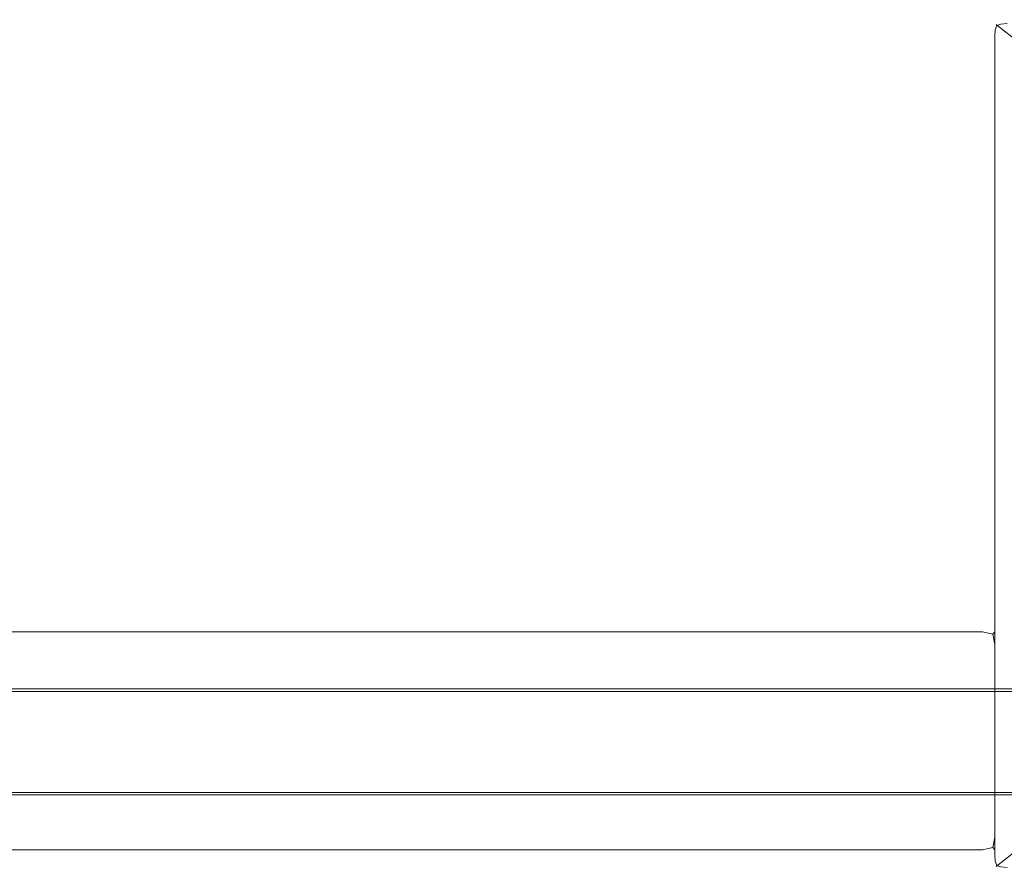
# Model space of a CAD drawing. Extents: x -29 to 862, y -501 to -429.
# Drawn here: x 751 to 807, y -501 to -453 of the extents above; entities that cross this region are included whole.
import ezdxf

# ---------------------------------------------------------------- set-up
doc = ezdxf.new("R2010")
doc.units = 0
doc.header["$LTSCALE"] = 500
doc.header["$MEASUREMENT"] = 0
for name, color, linetype in [('NOVOTERM_CHROM_MAT', 7, 'Continuous'), ('NOVOTERM_PASY', 7, 'Continuous'), ('NOVOTERM_SZKLO', 7, 'Continuous')]:
    doc.layers.add(name, color=color, linetype=linetype)

msp = doc.modelspace()

# ---------------------------------------------------------------- linework, layer by layer
at = {"layer": 'NOVOTERM_CHROM_MAT', "lineweight": 0}
for points, invisible_edges in [([(806.07, -453.393, 1910.21), (806.087, -453.342, 1910.58), (806.264, -453.052, 1910.55), (806.289, -453.068, 1910.21)], 15), ([(807.367, -454.412, 1900.99), (806.07, -453.393, 1910.21), (806.289, -453.068, 1910.21), (807.585, -454.086, 1900.99)], 11), ([(806.087, -453.342, 1910.58), (806.222, -453.342, 1910.88), (806.305, -453.1, 1910.8), (806.264, -453.052, 1910.55)], 13), ([(806.492, -453.673, 1911.12), (806.491, -453.293, 1911.05), (806.222, -453.342, 1910.88), (806.196, -453.699, 1910.9)], 15), ([(806.491, -453.293, 1911.05), (806.545, -453.02, 1910.88), (806.305, -453.1, 1910.8), (806.222, -453.342, 1910.88)], 15), ([(806.616, -452.85, 1910.21), (806.289, -453.068, 1910.21), (806.264, -453.052, 1910.55), (806.554, -452.878, 1910.58)], 13), ([(806.554, -452.878, 1910.58), (806.264, -453.052, 1910.55), (806.305, -453.1, 1910.8), (806.545, -453.02, 1910.88)], 9), ([(807.585, -454.086, 1900.99), (806.289, -453.068, 1910.21), (806.616, -452.85, 1910.21), (807.911, -453.868, 1900.99)], 15), ([(806.866, -453.297, 1911.12), (806.899, -452.996, 1910.9), (806.545, -453.02, 1910.88), (806.491, -453.293, 1911.05)], 15), ([(806.852, -453.662, 1911.2), (806.866, -453.297, 1911.12), (806.491, -453.293, 1911.05), (806.492, -453.673, 1911.12)], 15), ([(806.946, -452.81, 1910.58), (806.554, -452.878, 1910.58), (806.545, -453.02, 1910.88), (806.899, -452.996, 1910.9)], 11), ([(807.002, -452.772, 1910.21), (806.616, -452.85, 1910.21), (806.554, -452.878, 1910.58), (806.946, -452.81, 1910.58)], 15), ([(807.911, -453.868, 1900.99), (806.616, -452.85, 1910.21), (807.002, -452.772, 1910.21), (808.297, -453.79, 1900.99)], 15), ([(805.991, -453.778, 1910.21), (806.019, -453.735, 1910.58), (806.087, -453.342, 1910.58), (806.07, -453.393, 1910.21)], 15), ([(807.288, -454.797, 1900.99), (805.991, -453.778, 1910.21), (806.07, -453.393, 1910.21), (807.367, -454.412, 1900.99)], 15), ([(806.019, -499.965, 1910.58), (806.019, -453.735, 1910.58), (805.991, -453.778, 1910.21), (805.991, -499.922, 1910.21)], 15), ([(807.288, -454.797, 1900.99), (807.288, -498.903, 1900.99), (805.991, -499.922, 1910.21), (805.991, -453.778, 1910.21)], 15), ([(806.019, -453.735, 1910.58), (806.196, -453.699, 1910.9), (806.222, -453.342, 1910.88), (806.087, -453.342, 1910.58)], 13), ([(806.196, -500.001, 1910.9), (806.196, -453.699, 1910.9), (806.019, -453.735, 1910.58), (806.019, -499.965, 1910.58)], 15), ([(806.492, -500.027, 1911.12), (806.492, -453.673, 1911.12), (806.196, -453.699, 1910.9), (806.196, -500.001, 1910.9)], 11), ([(806.852, -500.037, 1911.2), (806.852, -453.662, 1911.2), (806.492, -453.673, 1911.12), (806.492, -500.027, 1911.12)], 15), ([(29.574, -487.096, 1881.933), (29.574, -487.096, 1899), (805.5, -487.096, 1899), (805.5, -487.096, 1881.933)], 15), ([(805.5, -487.389, 1881.226), (29.574, -487.389, 1881.226), (29.574, -487.096, 1881.933), (805.5, -487.096, 1881.933)], 15), ([(29.574, -487.389, 1899.707), (805.5, -487.389, 1899.707), (805.5, -487.096, 1899), (29.574, -487.096, 1899)], 15), ([(29.574, -487.096, 1), (29.574, -487.096, 18.067), (805.5, -487.096, 18.067), (805.5, -487.096, 1)], 15), ([(805.5, -487.389, 0.293), (29.574, -487.389, 0.293), (29.574, -487.096, 1), (805.5, -487.096, 1)], 15), ([(29.574, -487.389, 18.774), (805.5, -487.389, 18.774), (805.5, -487.096, 18.067), (29.574, -487.096, 18.067)], 15), ([(805.5, -487.096, 1881.933), (806.207, -487.389, 1881.933), (806.077, -487.519, 1881.356), (805.5, -487.389, 1881.226)], 13), ([(805.5, -487.096, 1899), (805.5, -487.389, 1899.707), (806.077, -487.519, 1899.577), (806.207, -487.389, 1899)], 15), ([(806.207, -487.389, 1899), (806.207, -487.389, 1881.933), (805.5, -487.096, 1881.933), (805.5, -487.096, 1899)], 15), ([(805.5, -487.096, 1), (806.207, -487.389, 1), (806.077, -487.519, 0.423), (805.5, -487.389, 0.293)], 13), ([(805.5, -487.096, 18.067), (805.5, -487.389, 18.774), (806.077, -487.519, 18.644), (806.207, -487.389, 18.067)], 15), ([(806.207, -487.389, 18.067), (806.207, -487.389, 1), (805.5, -487.096, 1), (805.5, -487.096, 18.067)], 15), ([(805.5, -488.096, 1880.933), (29.574, -488.096, 1880.933), (29.574, -487.389, 1881.226), (805.5, -487.389, 1881.226)], 11), ([(29.574, -488.096, 1900), (805.5, -488.096, 1900), (805.5, -487.389, 1899.707), (29.574, -487.389, 1899.707)], 11), ([(805.5, -488.096, 0), (29.574, -488.096, 0), (29.574, -487.389, 0.293), (805.5, -487.389, 0.293)], 11), ([(29.574, -488.096, 19.067), (805.5, -488.096, 19.067), (805.5, -487.389, 18.774), (29.574, -487.389, 18.774)], 11), ([(805.5, -488.096, 1880.933), (805.5, -487.389, 1881.226), (806.077, -487.519, 1881.356), (806.207, -488.096, 1881.226)], 9), ([(805.5, -488.096, 1900), (806.207, -488.096, 1899.707), (806.077, -487.519, 1899.577), (805.5, -487.389, 1899.707)], 9), ([(805.5, -488.096, 0), (805.5, -487.389, 0.293), (806.077, -487.519, 0.423), (806.207, -488.096, 0.293)], 9), ([(805.5, -488.096, 19.067), (806.207, -488.096, 18.774), (806.077, -487.519, 18.644), (805.5, -487.389, 18.774)], 9), ([(806.5, -488.096, 1881.933), (806.207, -488.096, 1881.226), (806.077, -487.519, 1881.356), (806.207, -487.389, 1881.933)], 15), ([(806.5, -488.096, 1899), (806.207, -487.389, 1899), (806.077, -487.519, 1899.577), (806.207, -488.096, 1899.707)], 13), ([(806.5, -488.096, 1), (806.207, -488.096, 0.293), (806.077, -487.519, 0.423), (806.207, -487.389, 1)], 15), ([(806.5, -488.096, 18.067), (806.207, -487.389, 18.067), (806.077, -487.519, 18.644), (806.207, -488.096, 18.774)], 13), ([(806.5, -488.096, 1899), (806.5, -488.096, 1881.933), (806.207, -487.389, 1881.933), (806.207, -487.389, 1899)], 11), ([(806.5, -488.096, 18.067), (806.5, -488.096, 1), (806.207, -487.389, 1), (806.207, -487.389, 18.067)], 11), ([(805.5, -488.096, 1900), (29.574, -488.096, 1900), (29.574, -499, 1900), (805.5, -499, 1900)], 15), ([(805.5, -499, 1880.933), (29.574, -499, 1880.933), (29.574, -488.096, 1880.933), (805.5, -488.096, 1880.933)], 15), ([(805.5, -488.096, 19.067), (29.574, -488.096, 19.067), (29.574, -499, 19.067), (805.5, -499, 19.067)], 15), ([(29.574, -488.096, 0), (805.5, -488.096, 0), (805.5, -499, 0), (29.574, -499, 0)], 15), ([(805.5, -499, 1880.933), (805.5, -488.096, 1880.933), (806.207, -488.096, 1881.226), (806.207, -499, 1881.226)], 11), ([(805.5, -488.096, 1900), (805.5, -499, 1900), (806.207, -499, 1899.707), (806.207, -488.096, 1899.707)], 11), ([(805.5, -499, 0), (805.5, -488.096, 0), (806.207, -488.096, 0.293), (806.207, -499, 0.293)], 11), ([(805.5, -488.096, 19.067), (805.5, -499, 19.067), (806.207, -499, 18.774), (806.207, -488.096, 18.774)], 11), ([(806.207, -499, 1881.226), (806.207, -488.096, 1881.226), (806.5, -488.096, 1881.933), (806.5, -499, 1881.933)], 15), ([(806.207, -488.096, 1899.707), (806.207, -499, 1899.707), (806.5, -499, 1899), (806.5, -488.096, 1899)], 15), ([(806.207, -499, 0.293), (806.207, -488.096, 0.293), (806.5, -488.096, 1), (806.5, -499, 1)], 15), ([(806.207, -488.096, 18.774), (806.207, -499, 18.774), (806.5, -499, 18.067), (806.5, -488.096, 18.067)], 15), ([(806.5, -488.096, 1881.933), (806.5, -488.096, 1899), (806.5, -499, 1899), (806.5, -499, 1881.933)], 15), ([(806.5, -488.096, 1), (806.5, -488.096, 18.067), (806.5, -499, 18.067), (806.5, -499, 1)], 15), ([(805.991, -499.922, 1910.21), (807.288, -498.903, 1900.99), (807.367, -499.288, 1900.99), (806.07, -500.307, 1910.21)], 15), ([(29.574, -499, 1880.933), (805.5, -499, 1880.933), (805.5, -499.707, 1881.226), (29.574, -499.707, 1881.226)], 11), ([(805.5, -499, 1900), (29.574, -499, 1900), (29.574, -499.707, 1899.707), (805.5, -499.707, 1899.707)], 11), ([(29.574, -499, 0), (805.5, -499, 0), (805.5, -499.707, 0.293), (29.574, -499.707, 0.293)], 11), ([(805.5, -499, 19.067), (29.574, -499, 19.067), (29.574, -499.707, 18.774), (805.5, -499.707, 18.774)], 11), ([(805.5, -499, 1880.933), (806.207, -499, 1881.226), (806.077, -499.577, 1881.356), (805.5, -499.707, 1881.226)], 9), ([(805.5, -499, 1900), (805.5, -499.707, 1899.707), (806.077, -499.577, 1899.577), (806.207, -499, 1899.707)], 9), ([(805.5, -499, 0), (806.207, -499, 0.293), (806.077, -499.577, 0.423), (805.5, -499.707, 0.293)], 9), ([(805.5, -499, 19.067), (805.5, -499.707, 18.774), (806.077, -499.577, 18.644), (806.207, -499, 18.774)], 9), ([(806.07, -500.307, 1910.21), (807.367, -499.288, 1900.99), (807.585, -499.614, 1900.99), (806.289, -500.632, 1910.21)], 11), ([(806.5, -499, 1881.933), (806.207, -499.707, 1881.933), (806.077, -499.577, 1881.356), (806.207, -499, 1881.226)], 13), ([(806.5, -499, 1899), (806.207, -499, 1899.707), (806.077, -499.577, 1899.577), (806.207, -499.707, 1899)], 15), ([(806.5, -499, 1), (806.207, -499.707, 1), (806.077, -499.577, 0.423), (806.207, -499, 0.293)], 13), ([(806.5, -499, 18.067), (806.207, -499, 18.774), (806.077, -499.577, 18.644), (806.207, -499.707, 18.067)], 15), ([(806.207, -499.707, 1899), (806.207, -499.707, 1881.933), (806.5, -499, 1881.933), (806.5, -499, 1899)], 15), ([(806.207, -499.707, 18.067), (806.207, -499.707, 1), (806.5, -499, 1), (806.5, -499, 18.067)], 15), ([(29.574, -499.707, 1881.226), (805.5, -499.707, 1881.226), (805.5, -500, 1881.933), (29.574, -500, 1881.933)], 15), ([(805.5, -499.707, 1899.707), (29.574, -499.707, 1899.707), (29.574, -500, 1899), (805.5, -500, 1899)], 15), ([(29.574, -499.707, 0.293), (805.5, -499.707, 0.293), (805.5, -500, 1), (29.574, -500, 1)], 15), ([(805.5, -499.707, 18.774), (29.574, -499.707, 18.774), (29.574, -500, 18.067), (805.5, -500, 18.067)], 15), ([(805.5, -500, 1881.933), (805.5, -500, 1899), (29.574, -500, 1899), (29.574, -500, 1881.933)], 15), ([(805.5, -500, 1), (805.5, -500, 18.067), (29.574, -500, 18.067), (29.574, -500, 1)], 15), ([(805.5, -500, 1881.933), (805.5, -499.707, 1881.226), (806.077, -499.577, 1881.356), (806.207, -499.707, 1881.933)], 15), ([(805.5, -500, 1899), (806.207, -499.707, 1899), (806.077, -499.577, 1899.577), (805.5, -499.707, 1899.707)], 13), ([(805.5, -500, 1), (805.5, -499.707, 0.293), (806.077, -499.577, 0.423), (806.207, -499.707, 1)], 15), ([(805.5, -500, 18.067), (806.207, -499.707, 18.067), (806.077, -499.577, 18.644), (805.5, -499.707, 18.774)], 13), ([(805.5, -500, 1899), (805.5, -500, 1881.933), (806.207, -499.707, 1881.933), (806.207, -499.707, 1899)], 11), ([(805.5, -500, 18.067), (805.5, -500, 1), (806.207, -499.707, 1), (806.207, -499.707, 18.067)], 11), ([(805.991, -499.922, 1910.21), (806.07, -500.307, 1910.21), (806.087, -500.357, 1910.58), (806.019, -499.965, 1910.58)], 15), ([(806.019, -499.965, 1910.58), (806.087, -500.357, 1910.58), (806.222, -500.358, 1910.88), (806.196, -500.001, 1910.9)], 15), ([(806.492, -500.027, 1911.12), (806.196, -500.001, 1910.9), (806.222, -500.358, 1910.88), (806.491, -500.407, 1911.05)], 13), ([(806.289, -500.632, 1910.21), (807.585, -499.614, 1900.99), (807.911, -499.832, 1900.99), (806.616, -500.85, 1910.21)], 15), ([(806.852, -500.037, 1911.2), (806.492, -500.027, 1911.12), (806.491, -500.407, 1911.05), (806.866, -500.403, 1911.12)], 15), ([(806.616, -500.85, 1910.21), (807.911, -499.832, 1900.99), (808.297, -499.91, 1900.99), (807.002, -500.928, 1910.21)], 15), ([(806.07, -500.307, 1910.21), (806.289, -500.632, 1910.21), (806.264, -500.648, 1910.55), (806.087, -500.357, 1910.58)], 13), ([(806.087, -500.357, 1910.58), (806.264, -500.648, 1910.55), (806.305, -500.6, 1910.8), (806.222, -500.358, 1910.88)], 13), ([(806.491, -500.407, 1911.05), (806.222, -500.358, 1910.88), (806.305, -500.6, 1910.8), (806.545, -500.68, 1910.88)], 9), ([(806.554, -500.822, 1910.58), (806.545, -500.68, 1910.88), (806.305, -500.6, 1910.8), (806.264, -500.648, 1910.55)], 15), ([(806.616, -500.85, 1910.21), (806.554, -500.822, 1910.58), (806.264, -500.648, 1910.55), (806.289, -500.632, 1910.21)], 15), ([(806.866, -500.403, 1911.12), (806.491, -500.407, 1911.05), (806.545, -500.68, 1910.88), (806.899, -500.704, 1910.9)], 11), ([(806.946, -500.89, 1910.58), (806.899, -500.704, 1910.9), (806.545, -500.68, 1910.88), (806.554, -500.822, 1910.58)], 15), ([(807.002, -500.928, 1910.21), (806.946, -500.89, 1910.58), (806.554, -500.822, 1910.58), (806.616, -500.85, 1910.21)], 15)]:
    msp.add_3dface(points, dxfattribs=dict(at, invisible_edges=invisible_edges))
at = {"layer": 'NOVOTERM_PASY', "lineweight": 0, "invisible_edges": 5}
for points in [[(816.512, -490.61, 624.328), (816.512, -490.61, 408.75), (21.205, -490.61, 408.75), (21.205, -490.61, 624.328)], [(816.512, -490.61, 1491.253), (816.512, -490.61, 1275.675), (21.205, -490.61, 1275.675), (21.205, -490.61, 1491.253)], [(816.512, -490.61, 1199.62), (816.512, -490.61, 700.383), (21.205, -490.61, 700.383), (21.205, -490.61, 1199.62)], [(816.512, -496.61, 408.75), (816.512, -496.61, 624.328), (21.205, -496.61, 624.328), (21.205, -496.61, 408.75)], [(816.512, -496.61, 1275.675), (816.512, -496.61, 1491.253), (21.205, -496.61, 1491.253), (21.205, -496.61, 1275.675)], [(816.512, -496.61, 700.383), (816.512, -496.61, 1199.62), (21.205, -496.61, 1199.62), (21.205, -496.61, 700.383)]]:
    msp.add_3dface(points, dxfattribs=at)
at = {"layer": 'NOVOTERM_SZKLO', "lineweight": 0}
for points, invisible_edges in [([(816.512, -490.61, 408.75), (816.512, -490.61, 6.331), (21.205, -490.61, 6.33), (21.205, -490.61, 408.75)], 7), ([(816.512, -490.627, 6.201), (21.205, -490.627, 6.201), (21.205, -490.61, 6.33), (816.512, -490.61, 6.331)], 15), ([(816.512, -490.61, 1888.201), (21.205, -490.61, 1888.201), (21.205, -490.627, 1888.331), (816.512, -490.627, 1888.331)], 15), ([(816.512, -490.61, 700.383), (816.512, -490.61, 624.328), (21.205, -490.61, 624.328), (21.205, -490.61, 700.383)], 5), ([(816.512, -490.61, 1888.201), (816.512, -490.61, 1491.253), (21.205, -490.61, 1491.253), (21.205, -490.61, 1888.201)], 13), ([(816.512, -490.61, 1275.675), (816.512, -490.61, 1199.62), (21.205, -490.61, 1199.62), (21.205, -490.61, 1275.675)], 5), ([(816.512, -490.677, 6.081), (21.205, -490.677, 6.08), (21.205, -490.627, 6.201), (816.512, -490.627, 6.201)], 15), ([(816.512, -490.627, 1888.331), (21.205, -490.627, 1888.331), (21.205, -490.677, 1888.451), (816.512, -490.677, 1888.451)], 15), ([(816.512, -490.756, 5.977), (21.205, -490.756, 5.977), (21.205, -490.677, 6.08), (816.512, -490.677, 6.081)], 15), ([(816.512, -490.677, 1888.451), (21.205, -490.677, 1888.451), (21.205, -490.756, 1888.551), (816.512, -490.756, 1888.551)], 11), ([(816.512, -490.86, 5.898), (21.205, -490.86, 5.897), (21.205, -490.756, 5.977), (816.512, -490.756, 5.977)], 11), ([(816.512, -490.756, 1888.551), (21.205, -490.756, 1888.551), (21.205, -490.86, 1888.631), (816.512, -490.86, 1888.631)], 15), ([(816.512, -490.98, 5.848), (21.205, -490.98, 5.847), (21.205, -490.86, 5.897), (816.512, -490.86, 5.898)], 15), ([(816.512, -490.86, 1888.631), (21.205, -490.86, 1888.631), (21.205, -490.98, 1888.681), (816.512, -490.98, 1888.681)], 15), ([(816.512, -491.11, 5.831), (21.205, -491.11, 5.83), (21.205, -490.98, 5.847), (816.512, -490.98, 5.848)], 15), ([(816.512, -490.98, 1888.681), (21.205, -490.98, 1888.681), (21.205, -491.11, 1888.701), (816.512, -491.11, 1888.701)], 15), ([(21.205, -496.11, 5.83), (21.205, -491.11, 5.83), (816.512, -491.11, 5.831), (816.512, -496.11, 5.831)], 15), ([(816.512, -496.11, 1888.701), (816.512, -491.11, 1888.701), (21.205, -491.11, 1888.701), (21.205, -496.11, 1888.701)], 15), ([(21.205, -496.11, 5.83), (816.512, -496.11, 5.831), (816.512, -496.239, 5.848), (21.205, -496.239, 5.847)], 15), ([(21.205, -496.239, 1888.681), (816.512, -496.239, 1888.681), (816.512, -496.11, 1888.701), (21.205, -496.11, 1888.701)], 15), ([(21.205, -496.239, 5.847), (816.512, -496.239, 5.848), (816.512, -496.36, 5.898), (21.205, -496.36, 5.897)], 15), ([(21.205, -496.36, 1888.631), (816.512, -496.36, 1888.631), (816.512, -496.239, 1888.681), (21.205, -496.239, 1888.681)], 15), ([(21.205, -496.36, 5.897), (816.512, -496.36, 5.898), (816.512, -496.463, 5.977), (21.205, -496.463, 5.977)], 11), ([(21.205, -496.463, 1888.551), (816.512, -496.463, 1888.551), (816.512, -496.36, 1888.631), (21.205, -496.36, 1888.631)], 15), ([(21.205, -496.463, 5.977), (816.512, -496.463, 5.977), (816.512, -496.543, 6.081), (21.205, -496.543, 6.08)], 15), ([(21.205, -496.543, 1888.451), (816.512, -496.543, 1888.451), (816.512, -496.463, 1888.551), (21.205, -496.463, 1888.551)], 11), ([(21.205, -496.543, 6.08), (816.512, -496.543, 6.081), (816.512, -496.593, 6.201), (21.205, -496.593, 6.201)], 15), ([(21.205, -496.593, 1888.331), (816.512, -496.593, 1888.331), (816.512, -496.543, 1888.451), (21.205, -496.543, 1888.451)], 15), ([(21.205, -496.593, 6.201), (816.512, -496.593, 6.201), (816.512, -496.61, 6.331), (21.205, -496.61, 6.33)], 15), ([(21.205, -496.61, 1888.201), (816.512, -496.61, 1888.201), (816.512, -496.593, 1888.331), (21.205, -496.593, 1888.331)], 15), ([(816.512, -496.61, 1491.253), (816.512, -496.61, 1888.201), (21.205, -496.61, 1888.201), (21.205, -496.61, 1491.253)], 7), ([(816.512, -496.61, 6.331), (816.512, -496.61, 408.75), (21.205, -496.61, 408.75), (21.205, -496.61, 6.33)], 13), ([(816.512, -496.61, 1199.62), (816.512, -496.61, 1275.675), (21.205, -496.61, 1275.675), (21.205, -496.61, 1199.62)], 5), ([(816.512, -496.61, 624.328), (816.512, -496.61, 700.383), (21.205, -496.61, 700.383), (21.205, -496.61, 624.328)], 5)]:
    msp.add_3dface(points, dxfattribs=dict(at, invisible_edges=invisible_edges))

doc.saveas('drawing.dxf')
